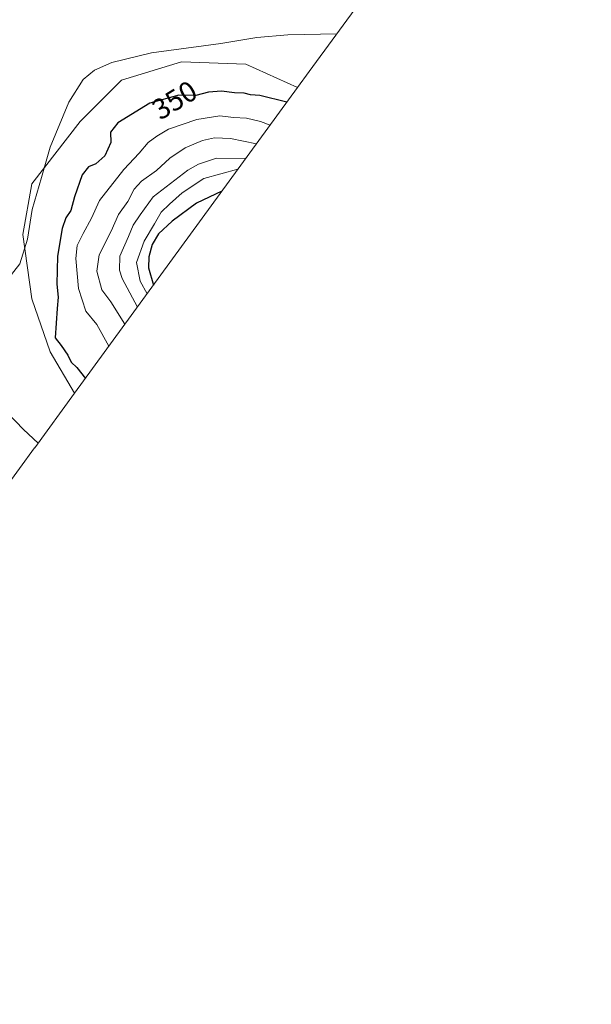
# Model space of a CAD drawing. Units: metres. Extents: x 636261 to 638164, y 4651096 to 4653446.
# Drawn here: x 636714 to 636911, y 4651101 to 4651441 of the extents above; entities that cross this region are included whole.
import ezdxf
from ezdxf.enums import TextEntityAlignment as Align

# ---------------------------------------------------------------- set-up
doc = ezdxf.new("R2010")
doc.units = ezdxf.units.M
doc.header["$MEASUREMENT"] = 0
for name, color, linetype, lineweight in [('Cultivos herbáceos CxS', 92, 'Continuous', 0), ('Curva de nivel maestra', 30, 'Continuous', 30), ('Curva de nivel normal', 30, 'Continuous', 0), ('Matorral CxS', 135, 'Continuous', 0), ('Rótulo de curva de nivel directora', 7, 'Continuous', 0)]:
    doc.layers.add(name, color=color, linetype=linetype, lineweight=lineweight)
doc.styles.add('Style-Arial', font='txt')

msp = doc.modelspace()

# ---------------------------------------------------------------- linework, layer by layer
at = {"layer": 'Cultivos herbáceos CxS', "color": 92, "linetype": 'Continuous', "lineweight": 0}
for points in [[(636910.7699, 4651570.7441, 350.5365), (636897.3299, 4651541.4141, 348.2998), (636894.8845, 4651536.2723, 347.5909), (636888.7151, 4651524.7301, 345.9585), (636881.8039, 4651513.6161, 344.701), (636875.3371, 4651504.4997, 344.0102), (636864.7703, 4651490.4529, 342.9713), (636861.9771, 4651486.7397, 342.7831), (636860.8207, 4651485.2177, 342.7411), (636859.7787, 4651483.8715, 342.6965), (636831.8907, 4651448.1607, 343.3226), (636813.5335, 4651422.9921, 346.8955), (636809.5101, 4651417.4757, 347.9071)], [(636831.8907, 4651448.1607, 343.3226), (636813.5335, 4651422.9921, 346.8955), (636809.5101, 4651417.4757, 347.9071), (636791.6955, 4651425.5207, 345.8981), (636769.4703, 4651426.3145, 345.3327), (636748.8329, 4651419.9645, 345.8124), (636734.5453, 4651405.6769, 345.6458), (636717.8765, 4651384.2457, 344.3678), (636714.7015, 4651366.7831, 344.3097), (636717.8765, 4651344.5581, 346.2029), (636724.2265, 4651326.3019, 348.6213), (636732.6155, 4651312.0491, 348.4694), (636718.8563, 4651293.1845, 344.7101), (636718.8353, 4651293.1561, 344.705), (636708.4845, 4651278.9697, 342.8305)], [(636809.5101, 4651417.4757, 347.9071), (636791.6955, 4651425.5207, 345.8981), (636769.4703, 4651426.3145, 345.3327), (636748.8329, 4651419.9645, 345.8124), (636734.5453, 4651405.6769, 345.6458), (636717.8765, 4651384.2457, 344.3678), (636714.7015, 4651366.7831, 344.3097), (636717.8765, 4651344.5581, 346.2029), (636724.2265, 4651326.3019, 348.6213), (636732.6155, 4651312.0491, 348.4694)], [(636732.6155, 4651312.0491, 348.4694), (636718.8563, 4651293.1845, 344.7101), (636718.8353, 4651293.1561, 344.705), (636708.4845, 4651278.9697, 342.8305), (636619.7549, 4651135.4491, 335.0852), (636618.8259, 4651133.9611, 335.039), (636598.2699, 4651101.3545, 334.7671)]]:
    msp.add_polyline3d(points, dxfattribs=at)
at = {"layer": 'Curva de nivel maestra', "color": 30, "linetype": 'Continuous', "lineweight": 30, "flags": 128}
for points, elevation in [([(636805.83, 4651412.4301), (636796.44, 4651414.6401), (636793.3, 4651414.9501), (636791.04, 4651415.4601), (636787.7, 4651415.6401), (636783.26, 4651416.2001), (636778.74, 4651415.8701), (636774.43, 4651414.7301), (636768.5, 4651414.8201), (636758.59, 4651412.0301), (636747.52, 4651405.2201), (636745.01, 4651402.0101), (636745.11, 4651398.4901), (636743.06, 4651393.8901), (636739.89, 4651391.1401), (636737.36, 4651390.0501), (636735.17, 4651387.3601), (636732.61, 4651379.8001), (636731.27, 4651375.0601), (636729.54, 4651372.5101), (636728.33, 4651368.8801), (636726.67, 4651359.3201), (636726.45, 4651349.6501), (636726.95, 4651345.1501), (636726.54, 4651341.2401), (636725.88, 4651331.1301), (636727.95, 4651328.4601), (636730.22, 4651325.1101), (636731.44, 4651322.7601), (636733.42, 4651320.9601), (636736.32, 4651317.1201)], 350), ([(636783.4, 4651381.6701), (636774.63, 4651377.5201), (636766.26, 4651371.4101), (636761.59, 4651366.9401), (636759.37, 4651363.3501), (636758.15, 4651359.0401), (636758.12, 4651355.2301), (636759.79, 4651349.3101)], 375)]:
    msp.add_lwpolyline(points, dxfattribs=dict(at, elevation=elevation))
at = {"layer": 'Curva de nivel normal', "color": 30, "linetype": 'Continuous', "lineweight": 0, "flags": 128}
for points, elevation in [([(636823, 4651435.9701), (636806.18, 4651435.5501), (636795.46, 4651434.6201), (636783.08, 4651432.5801), (636759.11, 4651429.4201), (636745.42, 4651426.0701), (636739.52, 4651423.3901), (636735.6, 4651420.2201), (636730.64, 4651412.3901), (636724.18, 4651396.8401), (636721.19, 4651386.4301), (636718.02, 4651375.3601), (636716.34, 4651365.1701), (636713.68, 4651356.6901), (636707.47, 4651348.7001), (636701.88, 4651343.0201), (636699.52, 4651338.4001), (636699.16, 4651331.7001), (636700.38, 4651322.2501), (636702.55, 4651314.4801), (636706.46, 4651308.2501), (636714.93, 4651299.4801), (636720.06, 4651294.8301)], 345), ([(636800.03, 4651404.4701), (636796.65, 4651405.7401), (636791.84, 4651406.8601), (636787.36, 4651407.1101), (636782.64, 4651407.6601), (636774.74, 4651406.3501), (636764.98, 4651403.1201), (636761.01, 4651400.6801), (636757.92, 4651398.4401), (636754.91, 4651394.8001), (636749.58, 4651389.1301), (636741.18, 4651378.4401), (636738.49, 4651372.3701), (636735.51, 4651367.0801), (636733.49, 4651362.9101), (636732.98, 4651358.4801), (636733.98, 4651348.1901), (636736.46, 4651340.3401), (636740.23, 4651335.7801), (636744.44, 4651328.2501)], 355), ([(636795.36, 4651398.0701), (636786.38, 4651399.9101), (636780.84, 4651400.0801), (636776.69, 4651399.1601), (636770.73, 4651396.6601), (636765.46, 4651393.0701), (636760.87, 4651388.7901), (636755.68, 4651385.1101), (636753.14, 4651382.3601), (636750.91, 4651378.1901), (636747.71, 4651373.6301), (636745.22, 4651367.9501), (636741.13, 4651359.8001), (636740.22, 4651354.1301), (636741.96, 4651347.6301), (636745.05, 4651343.5001), (636749.95, 4651335.8101)], 360), ([(636791.64, 4651392.9801), (636781.51, 4651393.0901), (636775.27, 4651391.0301), (636771.65, 4651388.9601), (636759.72, 4651379.7601), (636755.17, 4651373.4801), (636752.77, 4651369.9301), (636751.15, 4651366.0201), (636748.21, 4651359.2501), (636748.06, 4651354.5101), (636749.04, 4651351.5801), (636754.24, 4651341.6901)], 365), ([(636788.92, 4651389.2401), (636777.17, 4651386.0701), (636769.67, 4651381.1601), (636765.34, 4651377.2701), (636762.41, 4651374.5001), (636760.13, 4651370.4701), (636756.54, 4651364.4701), (636753.91, 4651357.1301), (636755.27, 4651350.6601), (636757.6, 4651346.2901)], 370)]:
    msp.add_lwpolyline(points, dxfattribs=dict(at, elevation=elevation))
at = {"layer": 'Matorral CxS', "color": 135, "linetype": 'Continuous', "lineweight": 0, "extrusion": (0.002539, 0.003481, 0.999991), "elevation": 18158.6827, "flags": 128}
msp.add_lwpolyline([(636806.5736, 4651382.4457), (636729.6778, 4651277.0185)], dxfattribs=at)
at = {"layer": 'Matorral CxS', "color": 135, "linetype": 'Continuous', "lineweight": 0}
msp.add_polyline3d([(636809.5101, 4651417.4757, 347.9071), (636732.6155, 4651312.0491, 348.4694), (636724.2265, 4651326.3019, 348.6213), (636717.8765, 4651344.5581, 346.2029), (636714.7015, 4651366.7831, 344.3097), (636717.8765, 4651384.2457, 344.3678), (636734.5453, 4651405.6769, 345.6458), (636748.8329, 4651419.9645, 345.8124), (636769.4703, 4651426.3145, 345.3327), (636791.6955, 4651425.5207, 345.8981)], close=True, dxfattribs=at)
msp.add_polyline3d([(636809.5101, 4651417.4757, 347.9071), (636791.6955, 4651425.5207, 345.8981), (636769.4703, 4651426.3145, 345.3327), (636748.8329, 4651419.9645, 345.8124), (636734.5453, 4651405.6769, 345.6458), (636717.8765, 4651384.2457, 344.3678), (636714.7015, 4651366.7831, 344.3097), (636717.8765, 4651344.5581, 346.2029), (636724.2265, 4651326.3019, 348.6213), (636732.6155, 4651312.0491, 348.4694)], dxfattribs=at)

# ---------------------------------------------------------------- texts
at = {"layer": 'Rótulo de curva de nivel directora', "color": 7, "linetype": 'Continuous', "lineweight": 0, "style": 'Style-Arial'}
msp.add_text('350', height=7, rotation=31.598761, dxfattribs=at).set_placement((636767.0703, 4651413.1079), align=Align.MIDDLE_CENTER)

doc.saveas('drawing.dxf')
